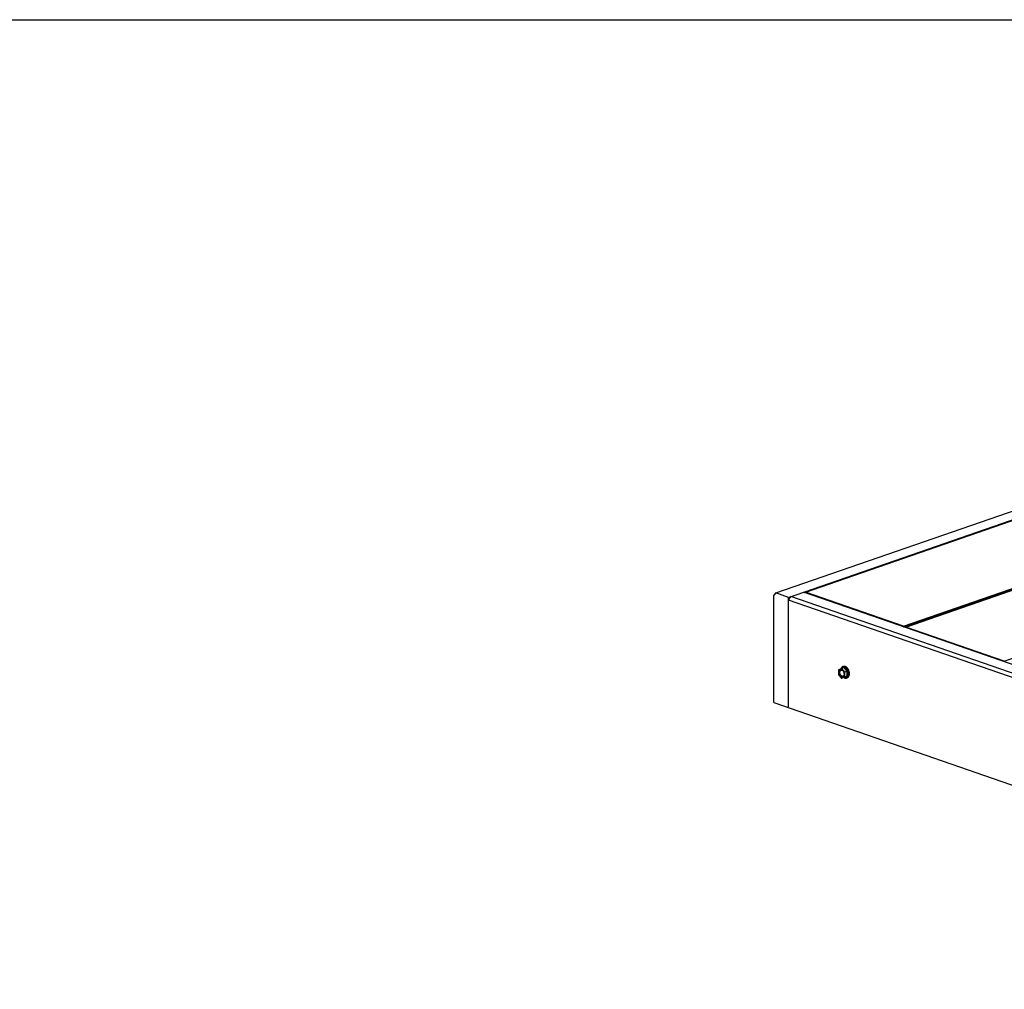
# Model space of a CAD drawing. Units: inches. Extents: x 0 to 17, y 0 to 11.
# Drawn here: x 8.1 to 11.2, y 7.9 to 11 of the extents above; entities that cross this region are included whole.
import ezdxf

# ---------------------------------------------------------------- set-up
doc = ezdxf.new("R2010")
doc.units = ezdxf.units.IN
doc.header["$LTSCALE"] = 0.935
doc.header["$MEASUREMENT"] = 0
doc.layers.get('0').update_dxf_attribs({"linetype": 'CONTINUOUS'})
doc.layers.add('02___PRT_ALL_AXES', color=7, linetype='CONTINUOUS')

msp = doc.modelspace()

# ---------------------------------------------------------------- linework, layer by layer
at = {"color": 7, "linetype": 'Continuous'}
for p, q in [((0, 11), (17, 11)), ((10.4491, 9.1957), (13.0444, 10.0946)), ((10.4889, 9.1819), (13.0842, 10.0808)), ((10.54, 9.1977), (11.7849, 9.6289)), ((10.5415, 9.198), (11.7849, 9.6286)), ((10.8501, 9.0911), (12.0934, 9.5217)), ((10.8515, 9.0884), (12.0967, 9.5197)), ((10.8565, 9.0881), (12.1013, 9.5193)), ((10.858, 9.0884), (12.1013, 9.519)), ((10.4491, 9.1957), (10.4425, 9.1892)), ((10.4425, 8.8506), (10.4425, 9.1892)), ((10.4889, 9.1819), (10.4491, 9.1957)), ((10.4889, 9.1728), (10.4958, 9.1843)), ((10.4889, 8.8345), (10.4889, 9.1819)), ((13.0013, 8.3026), (10.4889, 9.1728)), ((13.0082, 8.3141), (10.4958, 9.1843)), ((13.0477, 8.3278), (10.5353, 9.198)), ((10.54, 9.1977), (10.5415, 9.198)), ((10.8501, 9.0911), (10.5415, 9.198)), ((11.1666, 8.9815), (11.7257, 9.1752)), ((10.8501, 9.0889), (10.8501, 9.0911)), ((10.8565, 9.0881), (10.858, 9.0884)), ((11.1666, 8.9815), (10.858, 9.0884)), ((10.646, 8.9539), (10.6458, 8.9536)), ((10.6458, 8.9536), (10.6458, 8.9384)), ((10.6458, 8.9536), (10.646, 8.9531)), ((10.656, 8.9581), (10.646, 8.9539)), ((10.6555, 8.9571), (10.646, 8.9531)), ((10.646, 8.9531), (10.646, 8.9385)), ((10.6534, 8.9572), (10.6534, 8.957)), ((10.664, 8.9617), (10.6535, 8.9572)), ((10.6536, 8.9571), (10.6535, 8.9572)), ((10.665, 8.9465), (10.6555, 8.9571)), ((10.6573, 8.953), (10.6558, 8.9537)), ((10.6561, 8.9581), (10.656, 8.9581)), ((10.6635, 8.9607), (10.6561, 8.9581)), ((10.6661, 8.9469), (10.6561, 8.9581)), ((10.6572, 8.9527), (10.6589, 8.9518)), ((10.6574, 8.953), (10.6573, 8.953)), ((10.6574, 8.953), (10.6573, 8.953)), ((10.6735, 8.9495), (10.6635, 8.9607)), ((10.6635, 8.9607), (10.6635, 8.9607)), ((10.6746, 8.9499), (10.664, 8.9616)), ((11.1666, 8.9793), (11.1666, 8.9815)), ((10.6458, 8.9384), (10.646, 8.9385)), ((10.6458, 8.9384), (10.6557, 8.9274)), ((10.646, 8.9385), (10.6555, 8.928)), ((10.6555, 8.928), (10.665, 8.9319)), ((10.6557, 8.9274), (10.6555, 8.928)), ((10.6561, 8.9273), (10.6557, 8.9274)), ((10.6561, 8.9273), (10.6661, 8.9315)), ((10.6635, 8.9299), (10.6561, 8.9273)), ((10.6635, 8.9299), (10.6735, 8.9341)), ((10.6635, 8.9299), (10.664, 8.9293)), ((10.6635, 8.9299), (10.6639, 8.9298)), ((10.6639, 8.9298), (10.664, 8.9296)), ((10.664, 8.9293), (10.6746, 8.9337)), ((10.664, 8.9296), (10.664, 8.9293)), ((10.6661, 8.9469), (10.665, 8.9465)), ((10.665, 8.9319), (10.665, 8.9465)), ((10.6735, 8.9495), (10.6661, 8.9469)), ((10.6661, 8.9315), (10.6661, 8.9469)), ((10.6735, 8.9341), (10.6661, 8.9315)), ((10.6722, 8.9307), (10.6709, 8.9298)), ((10.6735, 8.9495), (10.6746, 8.9499)), ((10.6735, 8.9341), (10.6735, 8.9495)), ((10.6746, 8.9337), (10.6746, 8.9499)), ((10.6757, 8.9367), (10.6746, 8.9337)), ((10.4425, 8.8506), (13.0477, 7.9483))]:
    msp.add_line(p, q, dxfattribs=at)
for centre, radius, start, end in [((10.6538, 8.9493), 0.00471, 108.7681, 109.1033), ((10.6538, 8.9493), 0.00474, 104.336, 108.7625), ((10.6644, 8.9516), 0.0123, 153.0129, 154.2042), ((10.6491, 8.9594), 0.00482, 333.0088, 333.3638), ((10.649, 8.9595), 0.00498, 332.3805, 332.7264), ((10.6529, 8.9466), 0.00805, 67.6582, 70.8879), ((10.6528, 8.9463), 0.00844, 66.8225, 67.6834), ((10.6609, 8.9545), 0.00768, 98.4745, 109.0661), ((10.6609, 8.9544), 0.00781, 97.8398, 98.4897), ((10.6631, 8.959), 0.00276, 70.7459, 71.3492), ((10.6631, 8.9591), 0.00269, 70.4383, 71.0511), ((10.6583, 8.9366), 0.00518, 284.7933, 288.6493), ((10.6584, 8.9361), 0.00471, 289.3928, 289.9541), ((10.6584, 8.9361), 0.0047, 289.1033, 289.3927), ((10.668, 8.9405), 0.0119, 245.26, 246.8854), ((10.6677, 8.9399), 0.0112, 246.8497, 250.732), ((10.6622, 8.924), 0.00557, 71.0496, 71.3486), ((10.6622, 8.9242), 0.00535, 70.4378, 70.7463), ((10.6672, 8.9364), 0.00764, 289.1172, 297.7427), ((10.6671, 8.9365), 0.00778, 297.7333, 299.6795), ((10.6737, 8.9337), 0.000453, 103.9082, 109.0392), ((10.6713, 8.9486), 0.00348, 20.63, 21.2667), ((10.6713, 8.9487), 0.00347, 20.1646, 20.8017), ((10.6722, 8.935), 0.00274, 332.3801, 333.0094), ((10.6722, 8.9349), 0.00268, 332.725, 333.3634)]:
    msp.add_arc(centre, radius, start, end, dxfattribs=at)
for points, knots in [([(10.5387, 9.1968), (10.5389, 9.1971), (10.5394, 9.1975), (10.5399, 9.1977), (10.54, 9.1977)], [0, 0, 0, 0, 0.745764, 1, 1, 1, 1]), ([(10.8551, 9.0872), (10.8554, 9.0875), (10.8559, 9.0879), (10.8564, 9.0881), (10.8565, 9.0881)], [0, 0, 0, 0, 0.745764, 1, 1, 1, 1]), ([(10.648, 8.9391), (10.6477, 8.9399), (10.6471, 8.9417), (10.6467, 8.9443), (10.6467, 8.9469), (10.6471, 8.9492), (10.6478, 8.951), (10.6486, 8.9522), (10.6492, 8.9529), (10.6499, 8.9535), (10.6507, 8.954), (10.6516, 8.9544), (10.6522, 8.9545), (10.6525, 8.9546)], [0, 0, 0, 0, 0.149796, 0.296743, 0.437141, 0.568112, 0.688146, 0.744231, 0.797952, 0.849748, 0.900212, 0.950043, 1, 1, 1, 1]), ([(10.6493, 8.9386), (10.649, 8.9394), (10.6484, 8.9409), (10.6479, 8.9433), (10.6477, 8.9457), (10.6479, 8.948), (10.6485, 8.95), (10.6493, 8.9515), (10.6501, 8.9524), (10.6507, 8.953), (10.6514, 8.9535), (10.652, 8.9537), (10.6522, 8.9538)], [0, 0, 0, 0, 0.146302, 0.291379, 0.431637, 0.564032, 0.686518, 0.798562, 0.851164, 0.901898, 0.951298, 1, 1, 1, 1]), ([(10.6494, 8.9386), (10.6491, 8.9393), (10.6485, 8.9409), (10.648, 8.9433), (10.6478, 8.9457), (10.648, 8.9479), (10.6485, 8.95), (10.6493, 8.9514), (10.6501, 8.9524), (10.6507, 8.953), (10.6514, 8.9534), (10.6519, 8.9537), (10.6522, 8.9538)], [0, 0, 0, 0, 0.14599, 0.290865, 0.431055, 0.563519, 0.686186, 0.798455, 0.851151, 0.901946, 0.951355, 1, 1, 1, 1]), ([(10.6524, 8.9375), (10.6521, 8.9381), (10.6514, 8.9393), (10.6506, 8.9413), (10.6501, 8.9433), (10.6499, 8.9453), (10.65, 8.9472), (10.6504, 8.949), (10.6511, 8.9505), (10.6518, 8.9514), (10.6521, 8.9517)], [0, 0, 0, 0, 0.1357, 0.273992, 0.41162, 0.545394, 0.672525, 0.790983, 0.899903, 1, 1, 1, 1]), ([(10.6521, 8.9517), (10.6525, 8.952), (10.6532, 8.9525), (10.6545, 8.953), (10.6558, 8.9531), (10.6567, 8.9528), (10.6572, 8.9527)], [0, 0, 0, 0, 0.247709, 0.489708, 0.737223, 1, 1, 1, 1]), ([(10.6525, 8.9546), (10.653, 8.9546), (10.654, 8.9546), (10.655, 8.9544), (10.6555, 8.9542)], [0, 0, 0, 0, 0.485775, 1, 1, 1, 1]), ([(10.6558, 8.9537), (10.6553, 8.9539), (10.6545, 8.9541), (10.6534, 8.9541), (10.6529, 8.954), (10.6526, 8.9539)], [0, 0, 0, 0, 0.520155, 0.763475, 1, 1, 1, 1]), ([(10.6584, 8.9618), (10.6579, 8.9616), (10.6569, 8.9611), (10.6555, 8.9601), (10.6544, 8.9588), (10.6537, 8.9578), (10.6535, 8.9572)], [0, 0, 0, 0, 0.236731, 0.479215, 0.732487, 1, 1, 1, 1]), ([(10.656, 8.9581), (10.6559, 8.958), (10.6558, 8.9579), (10.6556, 8.9576), (10.6556, 8.9574), (10.6555, 8.9572), (10.6555, 8.9571)], [0, 0, 0, 0, 0.231352, 0.486346, 0.747163, 1, 1, 1, 1]), ([(10.656, 8.9581), (10.656, 8.9581), (10.656, 8.9581), (10.656, 8.9581), (10.656, 8.9581)], [0, 0, 0, 0, 0.243215, 1, 1, 1, 1]), ([(10.6561, 8.954), (10.6569, 8.9537), (10.658, 8.953), (10.6594, 8.9518), (10.6607, 8.9503), (10.6621, 8.9482), (10.6634, 8.9453), (10.6642, 8.9422), (10.6644, 8.9396), (10.6643, 8.9377), (10.6639, 8.9359), (10.6635, 8.9346), (10.6631, 8.9339)], [0, 0, 0, 0, 0.110689, 0.170487, 0.232927, 0.363975, 0.49992, 0.635878, 0.766966, 0.829431, 0.889265, 1, 1, 1, 1]), ([(10.6627, 8.934), (10.6631, 8.9346), (10.6636, 8.9357), (10.6639, 8.9372), (10.6642, 8.939), (10.6641, 8.9413), (10.6636, 8.9442), (10.6626, 8.9469), (10.6611, 8.9494), (10.6594, 8.9515), (10.6581, 8.9525), (10.6574, 8.953)], [0, 0, 0, 0, 0.105031, 0.162617, 0.22325, 0.351961, 0.487356, 0.624632, 0.758769, 0.88511, 1, 1, 1, 1]), ([(10.664, 8.9617), (10.6633, 8.9619), (10.6619, 8.9622), (10.6605, 8.9622), (10.6598, 8.9621)], [0, 0, 0, 0, 0.514052, 1, 1, 1, 1]), ([(10.6635, 8.9607), (10.6635, 8.9607), (10.6635, 8.9607), (10.6636, 8.9607), (10.6636, 8.9607)], [0, 0, 0, 0, 0.243361, 1, 1, 1, 1]), ([(10.6636, 8.9607), (10.6637, 8.9608), (10.6638, 8.9609), (10.6639, 8.9611), (10.664, 8.9614), (10.664, 8.9616), (10.664, 8.9617)], [0, 0, 0, 0, 0.230821, 0.485324, 0.746239, 1, 1, 1, 1]), ([(10.6678, 8.9596), (10.6672, 8.96), (10.666, 8.9608), (10.6647, 8.9614), (10.664, 8.9616)], [0, 0, 0, 0, 0.516293, 1, 1, 1, 1]), ([(10.6746, 8.9499), (10.6742, 8.9509), (10.6733, 8.9528), (10.6718, 8.9554), (10.6699, 8.9577), (10.6685, 8.959), (10.6678, 8.9596)], [0, 0, 0, 0, 0.263117, 0.520213, 0.766986, 1, 1, 1, 1]), ([(10.6555, 8.9308), (10.6547, 8.9311), (10.6536, 8.9317), (10.6522, 8.9328), (10.6508, 8.9342), (10.6493, 8.9362), (10.6484, 8.9381), (10.648, 8.9391)], [0, 0, 0, 0, 0.219279, 0.338072, 0.462499, 0.725157, 1, 1, 1, 1]), ([(10.6561, 8.9317), (10.6546, 8.9322), (10.653, 8.9334), (10.6514, 8.9352), (10.6504, 8.9366), (10.6497, 8.9378), (10.6493, 8.9386)], [0, 0, 0, 0, 0.46128, 0.590614, 0.724132, 1, 1, 1, 1]), ([(10.6561, 8.9317), (10.6547, 8.9322), (10.6531, 8.9334), (10.6515, 8.9352), (10.6505, 8.9366), (10.6498, 8.9378), (10.6494, 8.9386)], [0, 0, 0, 0, 0.461359, 0.590659, 0.724144, 1, 1, 1, 1]), ([(10.6572, 8.9335), (10.6567, 8.9337), (10.656, 8.934), (10.6549, 8.9348), (10.6537, 8.9358), (10.6529, 8.9368), (10.6524, 8.9375)], [0, 0, 0, 0, 0.225135, 0.405555, 0.59554, 1, 1, 1, 1]), ([(10.6631, 8.9339), (10.6629, 8.9335), (10.6625, 8.9328), (10.6617, 8.932), (10.6608, 8.9313), (10.6599, 8.9308), (10.6588, 8.9305), (10.6578, 8.9304), (10.6566, 8.9305), (10.6559, 8.9307), (10.6555, 8.9308)], [0, 0, 0, 0, 0.134174, 0.261846, 0.384509, 0.504191, 0.623265, 0.744172, 0.8692, 1, 1, 1, 1]), ([(10.6599, 8.9316), (10.6596, 8.9315), (10.659, 8.9314), (10.658, 8.9313), (10.657, 8.9314), (10.6564, 8.9316), (10.6561, 8.9317)], [0, 0, 0, 0, 0.239887, 0.484066, 0.736513, 1, 1, 1, 1]), ([(10.6596, 8.9316), (10.6593, 8.9315), (10.6588, 8.9314), (10.6576, 8.9314), (10.6567, 8.9315), (10.6561, 8.9317)], [0, 0, 0, 0, 0.240037, 0.485069, 1, 1, 1, 1]), ([(10.6619, 8.9342), (10.6616, 8.934), (10.6609, 8.9335), (10.6597, 8.9332), (10.6585, 8.9332), (10.6576, 8.9334), (10.6572, 8.9335)], [0, 0, 0, 0, 0.245412, 0.487653, 0.736465, 1, 1, 1, 1]), ([(10.66, 8.9317), (10.6602, 8.9318), (10.6608, 8.932), (10.6615, 8.9325), (10.6621, 8.9332), (10.6625, 8.9337), (10.6627, 8.934)], [0, 0, 0, 0, 0.235641, 0.478082, 0.731543, 1, 1, 1, 1]), ([(10.6639, 8.9373), (10.6638, 8.937), (10.6636, 8.9364), (10.6631, 8.9356), (10.6626, 8.9348), (10.6622, 8.9344), (10.6619, 8.9342)], [0, 0, 0, 0, 0.268671, 0.524062, 0.767188, 1, 1, 1, 1]), ([(10.6697, 8.9292), (10.6692, 8.929), (10.6683, 8.9288), (10.6669, 8.9287), (10.6655, 8.9289), (10.6645, 8.9291), (10.664, 8.9293)], [0, 0, 0, 0, 0.239975, 0.484197, 0.736601, 1, 1, 1, 1]), ([(10.6661, 8.9315), (10.666, 8.9315), (10.6658, 8.9315), (10.6655, 8.9316), (10.6653, 8.9317), (10.6651, 8.9319), (10.665, 8.9319)], [0, 0, 0, 0, 0.221937, 0.47892, 0.744991, 1, 1, 1, 1]), ([(10.6746, 8.9337), (10.6743, 8.9331), (10.6736, 8.932), (10.6727, 8.9311), (10.6722, 8.9307)], [0, 0, 0, 0, 0.51462, 1, 1, 1, 1]), ([(10.6736, 8.9341), (10.6737, 8.9341), (10.6738, 8.9341), (10.6741, 8.9341), (10.6744, 8.9339), (10.6745, 8.9338), (10.6746, 8.9337)], [0, 0, 0, 0, 0.226331, 0.48278, 0.746504, 1, 1, 1, 1]), ([(10.6762, 8.9412), (10.6762, 8.9427), (10.6759, 8.9456), (10.6751, 8.9485), (10.6746, 8.9499)], [0, 0, 0, 0, 0.492014, 1, 1, 1, 1]), ([(10.6762, 8.9412), (10.6762, 8.9408), (10.6762, 8.9393), (10.676, 8.9378), (10.6757, 8.9367)], [0, 0, 0, 0, 0.259081, 1, 1, 1, 1])]:
    msp.add_open_spline(points, degree=3, knots=knots, dxfattribs=at)
at = {"layer": '02___PRT_ALL_AXES', "color": 7, "linetype": 'Continuous'}
for p, q in [((10.6584, 8.9618), (10.6597, 8.9622)), ((10.6609, 8.9642), (10.6592, 8.9637)), ((10.675, 8.9526), (10.6728, 8.9562)), ((10.6697, 8.9292), (10.671, 8.9296)), ((10.6728, 8.9305), (10.671, 8.9296)), ((10.6732, 8.9288), (10.6715, 8.9282)), ((10.6744, 8.9299), (10.6758, 8.9315)), ((10.6786, 8.9427), (10.6781, 8.9465)), ((10.6803, 8.9419), (10.6799, 8.9462))]:
    msp.add_line(p, q, dxfattribs=at)
for centre, radius, start, end in [((10.6675, 8.9519), 0.0153, 159.3094, 160.883), ((10.6672, 8.952), 0.0149, 158.6543, 159.3079), ((10.6562, 8.9442), 0.0205, 38.7228, 43.4577), ((10.6552, 8.9433), 0.0219, 36.2049, 38.7274), ((10.6518, 8.9412), 0.0258, 11.8525, 26.0935), ((10.6506, 8.9408), 0.0281, 13.4581, 28.0014), ((10.6704, 8.9367), 0.00837, 289.1476, 303.3507), ((10.6527, 8.9414), 0.0249, 9.1769, 11.8322), ((10.654, 8.9416), 0.0236, 3.3653, 9.2258), ((10.6556, 8.9417), 0.022, 0.0096, 3.3723), ((10.6566, 8.9417), 0.0209, 356.8822, 0.0064), ((10.6573, 8.9417), 0.0202, 356.633, 356.8613), ((10.6511, 8.9409), 0.0275, 11.6183, 13.4587), ((10.6547, 8.9413), 0.0239, 0.009, 3.3181), ((10.6532, 8.9416), 0.0271, 9.7603, 11.6206)]:
    msp.add_arc(centre, radius, start, end, dxfattribs=at)
for points, knots in [([(10.6592, 8.9637), (10.6589, 8.9635), (10.6583, 8.9633), (10.6574, 8.9628), (10.6565, 8.9621), (10.6557, 8.9614), (10.655, 8.9605), (10.6541, 8.9592), (10.6536, 8.9582), (10.6533, 8.9574)], [0, 0, 0, 0, 0.115969, 0.232935, 0.35184, 0.473534, 0.598735, 0.728011, 1, 1, 1, 1]), ([(10.6666, 8.963), (10.666, 8.9633), (10.6648, 8.9638), (10.6632, 8.9641), (10.6619, 8.9641), (10.661, 8.9641), (10.6601, 8.9639), (10.6595, 8.9638), (10.6592, 8.9637)], [0, 0, 0, 0, 0.267982, 0.521194, 0.643491, 0.763592, 0.882182, 1, 1, 1, 1]), ([(10.6668, 8.9615), (10.6662, 8.9618), (10.665, 8.9623), (10.6632, 8.9627), (10.6614, 8.9627), (10.6603, 8.9624), (10.6597, 8.9622)], [0, 0, 0, 0, 0.269199, 0.522832, 0.76463, 1, 1, 1, 1]), ([(10.6798, 8.9471), (10.6795, 8.9484), (10.6789, 8.9504), (10.6779, 8.9529), (10.677, 8.9548), (10.6759, 8.9565), (10.6748, 8.9581), (10.6736, 8.9596), (10.6723, 8.9609), (10.6709, 8.962), (10.6695, 8.963), (10.668, 8.9638), (10.6665, 8.9643), (10.6651, 8.9646), (10.6636, 8.9647), (10.6622, 8.9646), (10.6613, 8.9644), (10.6609, 8.9642)], [0, 0, 0, 0, 0.145263, 0.21802, 0.290173, 0.361244, 0.43079, 0.498416, 0.563788, 0.626653, 0.686854, 0.744355, 0.799252, 0.851791, 0.902375, 0.951555, 1, 1, 1, 1]), ([(10.6754, 8.954), (10.6748, 8.955), (10.6737, 8.9569), (10.6719, 8.9591), (10.6703, 8.9606), (10.6688, 8.9618), (10.6675, 8.9626), (10.6666, 8.963)], [0, 0, 0, 0, 0.270799, 0.529936, 0.65399, 0.77384, 1, 1, 1, 1]), ([(10.6711, 8.9582), (10.6708, 8.9586), (10.6695, 8.9598), (10.668, 8.9609), (10.6668, 8.9615)], [0, 0, 0, 0, 0.263828, 1, 1, 1, 1]), ([(10.6627, 8.9296), (10.6634, 8.9292), (10.6645, 8.9286), (10.6661, 8.9281), (10.6672, 8.9279), (10.6683, 8.9277), (10.6694, 8.9278), (10.6705, 8.9279), (10.6712, 8.9281), (10.6715, 8.9282)], [0, 0, 0, 0, 0.273017, 0.402535, 0.527782, 0.649338, 0.767948, 0.884503, 1, 1, 1, 1]), ([(10.6715, 8.9282), (10.6718, 8.9283), (10.6723, 8.9285), (10.673, 8.9289), (10.6737, 8.9294), (10.6742, 8.9297), (10.6744, 8.9299)], [0, 0, 0, 0, 0.246587, 0.494567, 0.745287, 1, 1, 1, 1]), ([(10.6759, 8.9342), (10.6755, 8.9334), (10.6749, 8.9324), (10.6737, 8.9312), (10.6731, 8.9307), (10.6728, 8.9305)], [0, 0, 0, 0, 0.517371, 0.762247, 1, 1, 1, 1]), ([(10.675, 8.9297), (10.6754, 8.93), (10.6762, 8.9306), (10.6773, 8.9317), (10.6782, 8.9331), (10.6789, 8.9346), (10.6795, 8.9362), (10.68, 8.938), (10.6802, 8.9399), (10.6803, 8.9413), (10.6803, 8.9419)], [0, 0, 0, 0, 0.106984, 0.217837, 0.333656, 0.455161, 0.582697, 0.71625, 0.855551, 1, 1, 1, 1]), ([(10.6758, 8.9315), (10.6763, 8.9321), (10.6771, 8.9335), (10.678, 8.9359), (10.6785, 8.9385), (10.6786, 8.9404), (10.6786, 8.9413)], [0, 0, 0, 0, 0.225742, 0.46784, 0.726429, 1, 1, 1, 1]), ([(10.6775, 8.9405), (10.6775, 8.9399), (10.6773, 8.9377), (10.6767, 8.9356), (10.6759, 8.9342)], [0, 0, 0, 0, 0.266594, 1, 1, 1, 1])]:
    msp.add_open_spline(points, degree=3, knots=knots, dxfattribs=at)

doc.saveas('drawing.dxf')
